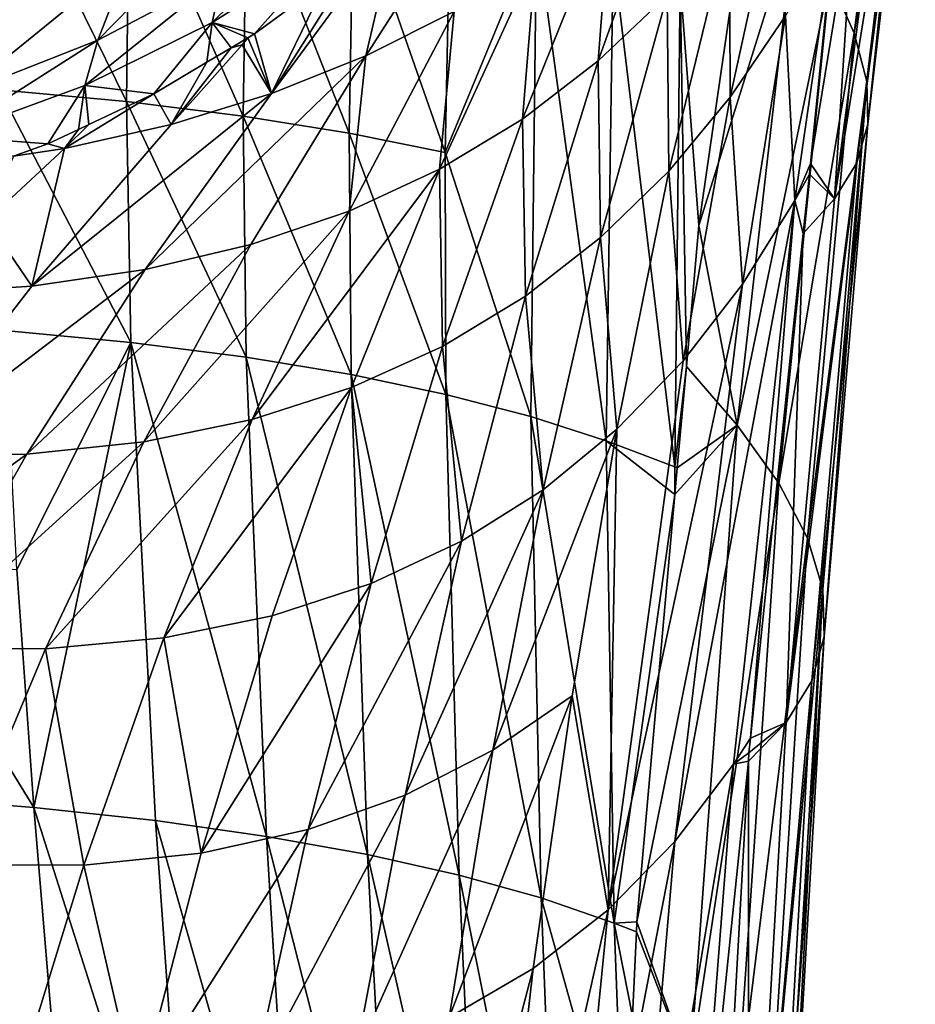
# Model space of a CAD drawing. Units: inches. Extents: x -33 to 33, y -5 to 157.
# Drawn here: x 10 to 29, y 56 to 78 of the extents above; entities that cross this region are included whole.
import ezdxf

# ---------------------------------------------------------------- set-up
doc = ezdxf.new("R2010")
doc.units = ezdxf.units.IN
doc.header["$MEASUREMENT"] = 0

msp = doc.modelspace()

# ---------------------------------------------------------------- linework, layer by layer
for points in [[(28.598, 85.861, -9.786), (27.508, 77.221, -14.172), (26.987, 78.401, -17.063)], [(28.809, 84.882, -6.915), (27.508, 77.221, -14.172), (28.598, 85.861, -9.786)], [(27.78, 76.184, -11.337), (27.508, 77.221, -14.172), (28.809, 84.882, -6.915)], [(28.809, 84.882, -6.915), (27.799, 75.267, -8.528), (27.78, 76.184, -11.337)], [(28.809, 84.882, -6.915), (28.823, 84.058, -4.11), (27.799, 75.267, -8.528)], [(28.823, 84.058, -4.11), (28.642, 83.333, -1.262), (27.564, 74.436, -5.696)], [(28.823, 84.058, -4.11), (27.564, 74.436, -5.696), (27.799, 75.267, -8.528)], [(28.642, 83.333, -1.262), (28.271, 82.65, 1.695), (27.085, 73.661, -2.814)], [(28.642, 83.333, -1.262), (27.085, 73.661, -2.814), (27.564, 74.436, -5.696)], [(28.271, 82.65, 1.695), (27.511, 80.172, 3.847), (27.085, 73.661, -2.814)], [(23.485, 78.041, 18.167), (23.747, 81.49, 24.285), (22.002, 76.627, 20.467)], [(22.002, 76.627, 20.467), (23.747, 81.49, 24.285), (22.27, 80.071, 26.589)], [(24.844, 75.851, 9.839), (26.035, 81.326, 13.293), (24.826, 79.61, 15.774)], [(26.028, 77.594, 7.343), (26.035, 81.326, 13.293), (24.844, 75.851, 9.839)], [(9.114, 76.006, -39.855), (9.166, 81.223, -38.684), (11.855, 75.752, -38.893)], [(11.855, 75.752, -38.893), (9.166, 81.223, -38.684), (11.919, 80.971, -37.736)], [(11.855, 75.752, -38.893), (11.919, 80.971, -37.736), (14.365, 75.442, -37.653)], [(14.365, 75.442, -37.653), (11.919, 80.971, -37.736), (14.442, 80.664, -36.511)], [(19.548, 80.716, 37.295), (17.674, 79.59, 39.28), (17.007, 76.734, 32.953)], [(18.901, 77.692, 30.923), (19.548, 80.716, 37.295), (17.007, 76.734, 32.953)], [(14.365, 75.442, -37.653), (14.442, 80.664, -36.511), (16.648, 75.077, -36.14)], [(16.648, 75.077, -36.14), (14.442, 80.664, -36.511), (16.739, 80.303, -35.014)], [(14.506, 80.412, 53.698), (11.934, 78.867, 54.195), (11.239, 77.076, 46.37)], [(14.506, 80.412, 53.698), (11.239, 77.076, 46.37), (13.929, 78.488, 45.971)], [(16.648, 75.077, -36.14), (16.739, 80.303, -35.014), (18.712, 74.658, -34.363)], [(18.712, 74.658, -34.363), (16.739, 80.303, -35.014), (18.815, 79.887, -33.253)], [(16.417, 80.129, 45.403), (13.929, 78.488, 45.971), (13.701, 77.455, 42.16)], [(16.417, 80.129, 45.403), (13.701, 77.455, 42.16), (16.234, 79.047, 41.628)], [(22.002, 76.627, 20.467), (22.27, 80.071, 26.589), (20.372, 75.378, 22.67)], [(20.372, 75.378, 22.67), (22.27, 80.071, 26.589), (20.655, 78.804, 28.802)], [(27.085, 73.661, -2.814), (27.511, 80.172, 3.847), (26.569, 74.419, 0.887)], [(27.081, 79.483, 4.76), (26.569, 74.419, 0.887), (27.511, 80.172, 3.847)], [(18.815, 79.887, -33.253), (20.675, 79.419, -31.232), (18.712, 74.658, -34.363)], [(23.522, 74.26, 12.245), (24.826, 79.61, 15.774), (23.485, 78.041, 18.167)], [(24.844, 75.851, 9.839), (24.826, 79.61, 15.774), (23.522, 74.26, 12.245)], [(24.993, 68.792, -25.063), (24.169, 73.087, -26.34), (26.229, 79.693, -19.962)], [(26.229, 79.693, -19.962), (24.169, 73.087, -26.34), (24.857, 77.844, -24.231)], [(26.987, 78.401, -17.063), (24.993, 68.792, -25.063), (26.229, 79.693, -19.962)], [(17.674, 79.59, 39.28), (16.789, 78.807, 39.28), (14.978, 75.926, 34.893)], [(17.007, 76.734, 32.953), (17.674, 79.59, 39.28), (14.978, 75.926, 34.893)], [(18.712, 74.658, -34.363), (20.675, 79.419, -31.232), (20.556, 68.983, -33.557)], [(22.177, 68.457, -31.249), (20.556, 68.983, -33.557), (20.675, 79.419, -31.232)], [(22.177, 68.457, -31.249), (20.675, 79.419, -31.232), (22.324, 78.9, -28.957)], [(26.028, 77.594, 7.343), (26.233, 73.628, 1.532), (27.081, 79.483, 4.76)], [(27.081, 79.483, 4.76), (26.233, 73.628, 1.532), (26.569, 74.419, 0.887)], [(16.234, 79.047, 41.628), (13.701, 77.455, 42.16), (14.607, 77.207, 39.28)], [(16.234, 79.047, 41.628), (14.607, 77.207, 39.28), (16.147, 78.337, 39.28)], [(11.934, 78.867, 54.195), (9.141, 77.573, 54.507), (8.322, 75.927, 46.576)], [(11.934, 78.867, 54.195), (8.322, 75.927, 46.576), (11.239, 77.076, 46.37)], [(14.978, 75.926, 34.893), (16.789, 78.807, 39.28), (16.147, 78.337, 39.28)], [(20.372, 75.378, 22.67), (20.655, 78.804, 28.802), (18.587, 74.3, 24.771)], [(20.655, 78.804, 28.802), (18.901, 77.692, 30.923), (18.587, 74.3, 24.771)], [(22.324, 78.9, -28.957), (23.647, 67.902, -28.752), (22.177, 68.457, -31.249)], [(23.766, 78.331, -26.433), (23.647, 67.902, -28.752), (22.324, 78.9, -28.957)], [(13.929, 78.488, 45.971), (11.239, 77.076, 46.37), (10.962, 76.101, 42.517)], [(13.929, 78.488, 45.971), (10.962, 76.101, 42.517), (13.701, 77.455, 42.16)], [(25.889, 67.549, -22.361), (24.993, 68.792, -25.063), (26.987, 78.401, -17.063)], [(25.889, 67.549, -22.361), (26.987, 78.401, -17.063), (27.508, 77.221, -14.172)], [(14.607, 77.207, 39.28), (14.978, 75.926, 34.893), (16.147, 78.337, 39.28)], [(23.898, 70.055, -27.684), (23.647, 67.902, -28.752), (23.766, 78.331, -26.433)], [(23.766, 78.331, -26.433), (24.857, 77.844, -24.231), (24.169, 73.087, -26.34)], [(23.766, 78.331, -26.433), (24.169, 73.087, -26.34), (23.898, 70.055, -27.684)], [(22.055, 72.829, 14.556), (23.485, 78.041, 18.167), (22.002, 76.627, 20.467)], [(23.522, 74.26, 12.245), (23.485, 78.041, 18.167), (22.055, 72.829, 14.556)], [(18.901, 77.692, 30.923), (17.007, 76.734, 32.953), (16.642, 73.399, 26.767)], [(18.587, 74.3, 24.771), (18.901, 77.692, 30.923), (16.642, 73.399, 26.767)], [(24.844, 75.851, 9.839), (25.103, 71.824, 4.064), (26.028, 77.594, 7.343)], [(26.028, 77.594, 7.343), (25.103, 71.824, 4.064), (26.233, 73.628, 1.532)], [(13.701, 77.455, 42.16), (10.962, 76.101, 42.517), (12.446, 75.92, 39.281)], [(13.701, 77.455, 42.16), (12.446, 75.92, 39.281), (13.587, 76.6, 39.281)], [(13.587, 76.6, 39.281), (14.108, 76.91, 39.28), (13.701, 77.455, 42.16)], [(13.701, 77.455, 42.16), (14.108, 76.91, 39.28), (14.467, 77.124, 39.28)], [(13.701, 77.455, 42.16), (14.467, 77.124, 39.28), (14.607, 77.207, 39.28)], [(11.239, 77.076, 46.37), (8.322, 75.927, 46.576), (7.993, 75.011, 42.679)], [(11.239, 77.076, 46.37), (7.993, 75.011, 42.679), (10.962, 76.101, 42.517)], [(14.108, 76.91, 39.28), (14.342, 76.973, 39.085), (14.467, 77.124, 39.28)], [(14.467, 77.124, 39.28), (14.342, 76.973, 39.085), (14.978, 75.926, 34.893)], [(14.467, 77.124, 39.28), (14.978, 75.926, 34.893), (14.607, 77.207, 39.28)], [(26.506, 66.364, -19.61), (25.889, 67.549, -22.361), (27.508, 77.221, -14.172)], [(26.506, 66.364, -19.61), (27.508, 77.221, -14.172), (27.78, 76.184, -11.337)], [(12.817, 75.264, 36.747), (14.978, 75.926, 34.893), (14.342, 76.973, 39.085)], [(14.108, 76.91, 39.28), (12.817, 75.264, 36.747), (14.342, 76.973, 39.085)], [(13.587, 76.6, 39.281), (12.817, 75.264, 36.747), (14.108, 76.91, 39.28)], [(12.26, 72.141, 30.434), (14.534, 72.678, 28.655), (17.007, 76.734, 32.953)], [(17.007, 76.734, 32.953), (14.978, 75.926, 34.893), (12.26, 72.141, 30.434)], [(16.642, 73.399, 26.767), (17.007, 76.734, 32.953), (14.534, 72.678, 28.655)], [(13.587, 76.6, 39.281), (12.446, 75.92, 39.281), (12.817, 75.264, 36.747)], [(20.435, 71.569, 16.765), (22.002, 76.627, 20.467), (20.372, 75.378, 22.67)], [(22.055, 72.829, 14.556), (22.002, 76.627, 20.467), (20.435, 71.569, 16.765)], [(10.962, 76.101, 42.517), (7.993, 75.011, 42.679), (10.165, 74.844, 39.281)], [(10.962, 76.101, 42.517), (10.165, 74.844, 39.281), (10.825, 75.155, 39.281)], [(10.825, 75.155, 39.281), (11.049, 75.261, 39.281), (10.962, 76.101, 42.517)], [(10.962, 76.101, 42.517), (11.049, 75.261, 39.281), (12.446, 75.92, 39.281)], [(27.78, 76.184, -11.337), (26.834, 65.266, -16.84), (26.506, 66.364, -19.61)], [(27.78, 76.184, -11.337), (26.865, 64.248, -14.06), (26.834, 65.266, -16.84)], [(27.78, 76.184, -11.337), (27.799, 75.267, -8.528), (26.865, 64.248, -14.06)], [(9.235, 70.832, -41.236), (9.114, 76.006, -39.855), (11.949, 70.571, -40.241)], [(11.949, 70.571, -40.241), (9.114, 76.006, -39.855), (11.855, 75.752, -38.893)], [(14.978, 75.926, 34.893), (12.817, 75.264, 36.747), (9.821, 71.786, 32.105)], [(12.26, 72.141, 30.434), (14.978, 75.926, 34.893), (9.821, 71.786, 32.105)], [(12.446, 75.92, 39.281), (11.049, 75.261, 39.281), (10.526, 74.746, 38.515)], [(12.817, 75.264, 36.747), (12.446, 75.92, 39.281), (10.526, 74.746, 38.515)], [(23.522, 74.26, 12.245), (23.828, 70.181, 6.501), (24.844, 75.851, 9.839)], [(24.844, 75.851, 9.839), (23.828, 70.181, 6.501), (25.103, 71.824, 4.064)], [(11.949, 70.571, -40.241), (11.855, 75.752, -38.893), (14.432, 70.254, -38.967)], [(14.432, 70.254, -38.967), (11.855, 75.752, -38.893), (14.365, 75.442, -37.653)], [(14.432, 70.254, -38.967), (14.365, 75.442, -37.653), (16.689, 69.883, -37.423)], [(16.689, 69.883, -37.423), (14.365, 75.442, -37.653), (16.648, 75.077, -36.14)], [(18.65, 70.49, 18.867), (20.372, 75.378, 22.67), (18.587, 74.3, 24.771)], [(20.435, 71.569, 16.765), (20.372, 75.378, 22.67), (18.65, 70.49, 18.867)], [(12.817, 75.264, 36.747), (10.526, 74.746, 38.515), (9.821, 71.786, 32.105)], [(11.049, 75.261, 39.281), (10.825, 75.155, 39.281), (10.526, 74.746, 38.515)], [(27.799, 75.267, -8.528), (27.564, 74.436, -5.696), (26.599, 63.295, -11.272)], [(27.799, 75.267, -8.528), (26.599, 63.295, -11.272), (26.865, 64.248, -14.06)], [(7.993, 75.011, 42.679), (9.428, 74.581, 39.281), (10.165, 74.844, 39.281)], [(10.526, 74.746, 38.515), (10.825, 75.155, 39.281), (10.165, 74.844, 39.281)], [(16.689, 69.883, -37.423), (16.648, 75.077, -36.14), (18.728, 69.458, -35.617)], [(18.728, 69.458, -35.617), (16.648, 75.077, -36.14), (18.712, 74.658, -34.363)], [(10.526, 74.746, 38.515), (9.428, 74.581, 39.281), (8.855, 73.199, 36.08)], [(9.821, 71.786, 32.105), (10.526, 74.746, 38.515), (8.855, 73.199, 36.08)], [(10.526, 74.746, 38.515), (10.165, 74.844, 39.281), (9.428, 74.581, 39.281)], [(18.712, 74.658, -34.363), (20.556, 68.983, -33.557), (18.728, 69.458, -35.617)], [(27.564, 74.436, -5.696), (27.085, 73.661, -2.814), (26.048, 62.404, -8.489)], [(27.564, 74.436, -5.696), (26.048, 62.404, -8.489), (26.599, 63.295, -11.272)], [(26.233, 73.628, 1.532), (26.545, 74.189, 0.768), (26.569, 74.419, 0.887)], [(27.085, 73.661, -2.814), (26.569, 74.419, 0.887), (26.545, 74.189, 0.768)], [(16.694, 69.602, 20.855), (18.587, 74.3, 24.771), (14.556, 68.914, 22.724)], [(18.587, 74.3, 24.771), (16.642, 73.399, 26.767), (14.556, 68.914, 22.724)], [(18.65, 70.49, 18.867), (18.587, 74.3, 24.771), (16.694, 69.602, 20.855)], [(22.055, 72.829, 14.556), (22.402, 68.706, 8.838), (23.522, 74.26, 12.245)], [(23.522, 74.26, 12.245), (22.402, 68.706, 8.838), (23.828, 70.181, 6.501)], [(26.233, 73.628, 1.532), (26.411, 72.917, 0.114), (26.545, 74.189, 0.768)], [(26.411, 72.917, 0.114), (27.085, 73.661, -2.814), (26.545, 74.189, 0.768)], [(23.651, 59.844, -2.232), (24.909, 61.505, -4.68), (26.233, 73.628, 1.532)], [(23.651, 59.844, -2.232), (26.233, 73.628, 1.532), (25.103, 71.824, 4.064)], [(24.909, 61.505, -4.68), (25.275, 62.066, -5.47), (26.233, 73.628, 1.532)], [(26.233, 73.628, 1.532), (25.275, 62.066, -5.47), (26.411, 72.917, 0.114)], [(26.411, 72.917, 0.114), (26.048, 62.404, -8.489), (27.085, 73.661, -2.814)], [(16.642, 73.399, 26.767), (14.534, 72.678, 28.655), (12.23, 68.434, 24.469)], [(14.556, 68.914, 22.724), (16.642, 73.399, 26.767), (12.23, 68.434, 24.469)], [(9.821, 71.786, 32.105), (8.855, 73.199, 36.08), (7.215, 71.617, 33.666)], [(24.993, 68.792, -25.063), (23.898, 70.055, -27.684), (24.169, 73.087, -26.34)], [(25.275, 62.066, -5.47), (26.048, 62.404, -8.489), (26.411, 72.917, 0.114)], [(12.26, 72.141, 30.434), (9.71, 68.169, 26.086), (14.534, 72.678, 28.655)], [(12.23, 68.434, 24.469), (14.534, 72.678, 28.655), (9.71, 68.169, 26.086)], [(20.435, 71.569, 16.765), (20.815, 67.408, 11.069), (22.055, 72.829, 14.556)], [(22.055, 72.829, 14.556), (20.815, 67.408, 11.069), (22.402, 68.706, 8.838)], [(6.989, 68.127, 27.572), (9.71, 68.169, 26.086), (12.26, 72.141, 30.434)], [(12.26, 72.141, 30.434), (9.821, 71.786, 32.105), (6.989, 68.127, 27.572)], [(6.989, 68.127, 27.572), (9.821, 71.786, 32.105), (7.215, 71.617, 33.666)], [(22.218, 58.376, 0.1), (23.651, 59.844, -2.232), (25.103, 71.824, 4.064)], [(22.218, 58.376, 0.1), (25.103, 71.824, 4.064), (23.828, 70.181, 6.501)], [(18.65, 70.49, 18.867), (19.059, 66.298, 13.189), (20.435, 71.569, 16.765)], [(20.435, 71.569, 16.765), (19.059, 66.298, 13.189), (20.815, 67.408, 11.069)], [(9.499, 65.692, -42.786), (9.235, 70.832, -41.236), (11.949, 70.571, -40.241)], [(11.949, 70.571, -40.241), (9.863, 60.576, -44.458), (9.499, 65.692, -42.786)], [(11.949, 70.571, -40.241), (12.478, 60.292, -43.344), (9.863, 60.576, -44.458)], [(14.432, 70.254, -38.967), (14.868, 59.952, -41.959), (11.949, 70.571, -40.241)], [(14.868, 59.952, -41.959), (12.478, 60.292, -43.344), (11.949, 70.571, -40.241)], [(16.694, 69.602, 20.855), (17.122, 65.388, 15.19), (18.65, 70.49, 18.867)], [(18.65, 70.49, 18.867), (17.122, 65.388, 15.19), (19.059, 66.298, 13.189)], [(16.689, 69.883, -37.423), (17.043, 59.561, -40.317), (14.432, 70.254, -38.967)], [(14.432, 70.254, -38.967), (17.043, 59.561, -40.317), (14.868, 59.952, -41.959)], [(22.218, 58.376, 0.1), (23.828, 70.181, 6.501), (22.402, 68.706, 8.838)], [(18.728, 69.458, -35.617), (19.011, 59.119, -38.425), (16.689, 69.883, -37.423)], [(16.689, 69.883, -37.423), (19.011, 59.119, -38.425), (17.043, 59.561, -40.317)], [(23.898, 70.055, -27.684), (23.704, 67.88, -28.648), (23.647, 67.902, -28.752)], [(23.704, 67.88, -28.648), (23.898, 70.055, -27.684), (24.993, 68.792, -25.063)], [(16.694, 69.602, 20.855), (14.556, 68.914, 22.724), (12.659, 64.22, 18.805)], [(12.659, 64.22, 18.805), (14.992, 64.692, 17.065), (16.694, 69.602, 20.855)], [(16.694, 69.602, 20.855), (14.992, 64.692, 17.065), (17.122, 65.388, 15.19)], [(18.728, 69.458, -35.617), (20.556, 68.983, -33.557), (20.776, 58.628, -36.29)], [(18.728, 69.458, -35.617), (20.776, 58.628, -36.29), (19.011, 59.119, -38.425)], [(12.659, 64.22, 18.805), (14.556, 68.914, 22.724), (10.111, 63.986, 20.404)], [(14.556, 68.914, 22.724), (12.23, 68.434, 24.469), (10.111, 63.986, 20.404)], [(22.342, 58.089, -33.915), (20.776, 58.628, -36.29), (20.556, 68.983, -33.557)], [(22.342, 58.089, -33.915), (20.556, 68.983, -33.557), (22.177, 68.457, -31.249)], [(21.439, 62.978, 5.534), (22.402, 68.706, 8.838), (19.739, 61.806, 7.691)], [(19.739, 61.806, 7.691), (22.402, 68.706, 8.838), (20.815, 67.408, 11.069)], [(21.439, 62.978, 5.534), (22.218, 58.376, 0.1), (22.402, 68.706, 8.838)], [(23.97, 54.915, -31.468), (22.833, 58.116, -32.976), (24.993, 68.792, -25.063)], [(24.993, 68.792, -25.063), (22.833, 58.116, -32.976), (23.653, 67.303, -28.904)], [(24.993, 68.792, -25.063), (23.653, 67.303, -28.904), (23.704, 67.88, -28.648)], [(25.889, 67.549, -22.361), (23.97, 54.915, -31.468), (24.993, 68.792, -25.063)], [(12.23, 68.434, 24.469), (9.71, 68.169, 26.086), (7.339, 64.001, 21.855)], [(10.111, 63.986, 20.404), (12.23, 68.434, 24.469), (7.339, 64.001, 21.855)], [(22.177, 68.457, -31.249), (23.647, 67.902, -28.752), (23.653, 67.303, -28.904)], [(22.177, 68.457, -31.249), (23.653, 67.303, -28.904), (22.342, 58.089, -33.915)], [(6.989, 68.127, 27.572), (4.332, 64.274, 23.153), (9.71, 68.169, 26.086)], [(7.339, 64.001, 21.855), (9.71, 68.169, 26.086), (4.332, 64.274, 23.153)], [(23.647, 67.902, -28.752), (23.704, 67.88, -28.648), (23.653, 67.303, -28.904)], [(24.948, 53.722, -28.963), (23.97, 54.915, -31.468), (25.889, 67.549, -22.361)], [(24.948, 53.722, -28.963), (25.889, 67.549, -22.361), (26.506, 66.364, -19.61)], [(19.739, 61.806, 7.691), (20.815, 67.408, 11.069), (17.851, 60.841, 9.724)], [(17.851, 60.841, 9.724), (20.815, 67.408, 11.069), (19.059, 66.298, 13.189)], [(22.342, 58.089, -33.915), (23.653, 67.303, -28.904), (22.833, 58.116, -32.976)], [(17.851, 60.841, 9.724), (19.059, 66.298, 13.189), (15.764, 60.097, 11.627)], [(15.764, 60.097, 11.627), (19.059, 66.298, 13.189), (17.122, 65.388, 15.19)], [(26.506, 66.364, -19.61), (25.627, 52.537, -26.377), (24.948, 53.722, -28.963)], [(26.506, 66.364, -19.61), (26.834, 65.266, -16.84), (25.627, 52.537, -26.377)], [(7.01, 60.803, -45.286), (6.587, 65.904, -43.544), (9.863, 60.576, -44.458)], [(9.499, 65.692, -42.786), (9.863, 60.576, -44.458), (6.587, 65.904, -43.544)], [(15.764, 60.097, 11.627), (17.122, 65.388, 15.19), (13.463, 59.59, 13.388)], [(13.463, 59.59, 13.388), (17.122, 65.388, 15.19), (14.992, 64.692, 17.065)], [(26.834, 65.266, -16.84), (25.998, 51.382, -23.728), (25.627, 52.537, -26.377)], [(26.834, 65.266, -16.84), (26.055, 50.261, -21.047), (25.998, 51.382, -23.728)], [(26.834, 65.266, -16.84), (26.865, 64.248, -14.06), (26.055, 50.261, -21.047)], [(12.659, 64.22, 18.805), (13.463, 59.59, 13.388), (14.992, 64.692, 17.065)], [(12.659, 64.22, 18.805), (10.111, 63.986, 20.404), (10.935, 59.334, 15)], [(10.935, 59.334, 15), (13.463, 59.59, 13.388), (12.659, 64.22, 18.805)], [(26.865, 64.248, -14.06), (26.599, 63.295, -11.272), (25.796, 49.179, -18.369)], [(26.865, 64.248, -14.06), (25.796, 49.179, -18.369), (26.055, 50.261, -21.047)], [(10.111, 63.986, 20.404), (7.339, 64.001, 21.855), (8.167, 59.344, 16.455)], [(10.935, 59.334, 15), (10.111, 63.986, 20.404), (8.167, 59.344, 16.455)], [(26.599, 63.295, -11.272), (26.048, 62.404, -8.489), (25.23, 48.144, -15.724)], [(26.599, 63.295, -11.272), (25.23, 48.144, -15.724), (25.796, 49.179, -18.369)], [(19.739, 61.806, 7.691), (18.795, 56.057, 4.399), (21.439, 62.978, 5.534)], [(18.795, 56.057, 4.399), (20.602, 57.111, 2.313), (21.439, 62.978, 5.534)], [(20.602, 57.111, 2.313), (22.218, 58.376, 0.1), (21.439, 62.978, 5.534)], [(26.048, 62.404, -8.489), (25.232, 61.568, -5.727), (25.23, 48.144, -15.724)], [(26.048, 62.404, -8.489), (25.242, 61.752, -5.632), (25.232, 61.568, -5.727)], [(25.275, 62.066, -5.47), (25.242, 61.752, -5.632), (26.048, 62.404, -8.489)], [(24.909, 61.505, -4.68), (25.242, 61.752, -5.632), (25.275, 62.066, -5.47)], [(17.851, 60.841, 9.724), (16.784, 55.229, 6.352), (19.739, 61.806, 7.691)], [(19.739, 61.806, 7.691), (16.784, 55.229, 6.352), (18.795, 56.057, 4.399)], [(24.909, 61.505, -4.68), (25.232, 61.568, -5.727), (25.242, 61.752, -5.632)], [(22.575, 47.448, -8.281), (23.935, 48.996, -10.661), (24.909, 61.505, -4.68)], [(22.575, 47.448, -8.281), (24.909, 61.505, -4.68), (23.651, 59.844, -2.232)], [(23.935, 48.996, -10.661), (24.572, 49.785, -11.79), (25.232, 61.568, -5.727)], [(23.935, 48.996, -10.661), (25.232, 61.568, -5.727), (24.909, 61.505, -4.68)], [(25.23, 48.144, -15.724), (25.232, 61.568, -5.727), (24.572, 49.785, -11.79)], [(8.006, 50.637, -48.952), (7.01, 60.803, -45.286), (10.714, 50.375, -47.95)], [(10.714, 50.375, -47.95), (7.01, 60.803, -45.286), (9.863, 60.576, -44.458)], [(15.764, 60.097, 11.627), (14.555, 54.642, 8.161), (17.851, 60.841, 9.724)], [(17.851, 60.841, 9.724), (14.555, 54.642, 8.161), (16.784, 55.229, 6.352)], [(10.714, 50.375, -47.95), (9.863, 60.576, -44.458), (13.205, 50.06, -46.685)], [(13.205, 50.06, -46.685), (9.863, 60.576, -44.458), (12.478, 60.292, -43.344)], [(13.205, 50.06, -46.685), (12.478, 60.292, -43.344), (15.492, 49.696, -45.178)], [(14.868, 59.952, -41.959), (15.492, 49.696, -45.178), (12.478, 60.292, -43.344)], [(13.463, 59.59, 13.388), (12.091, 54.315, 9.815), (15.764, 60.097, 11.627)], [(15.764, 60.097, 11.627), (12.091, 54.315, 9.815), (14.555, 54.642, 8.161)], [(17.043, 59.561, -40.317), (17.584, 49.285, -43.436), (14.868, 59.952, -41.959)], [(17.584, 49.285, -43.436), (15.492, 49.696, -45.178), (14.868, 59.952, -41.959)], [(21.006, 46.13, -6.037), (22.575, 47.448, -8.281), (23.651, 59.844, -2.232)], [(21.006, 46.13, -6.037), (23.651, 59.844, -2.232), (22.218, 58.376, 0.1)], [(10.935, 59.334, 15), (12.091, 54.315, 9.815), (13.463, 59.59, 13.388)], [(17.043, 59.561, -40.317), (19.011, 59.119, -38.425), (19.481, 48.826, -41.459)], [(19.481, 48.826, -41.459), (17.584, 49.285, -43.436), (17.043, 59.561, -40.317)], [(10.935, 59.334, 15), (8.167, 59.344, 16.455), (9.379, 54.263, 11.306)], [(9.379, 54.263, 11.306), (12.091, 54.315, 9.815), (10.935, 59.334, 15)], [(19.011, 59.119, -38.425), (20.776, 58.628, -36.29), (21.18, 48.319, -39.244)], [(19.011, 59.119, -38.425), (21.18, 48.319, -39.244), (19.481, 48.826, -41.459)], [(22.57, 52.216, -35.592), (21.18, 48.319, -39.244), (20.776, 58.628, -36.29)], [(22.57, 52.216, -35.592), (20.776, 58.628, -36.29), (22.342, 58.089, -33.915)], [(22.218, 58.376, 0.1), (19.226, 45.046, -3.933), (21.006, 46.13, -6.037)], [(20.602, 57.111, 2.313), (19.226, 45.046, -3.933), (22.218, 58.376, 0.1)], [(22.342, 58.089, -33.915), (22.833, 58.116, -32.976), (22.823, 57.9, -33.073)], [(22.57, 52.216, -35.592), (22.342, 58.089, -33.915), (22.742, 56.088, -33.876)], [(22.742, 56.088, -33.876), (22.342, 58.089, -33.915), (22.823, 57.9, -33.073)], [(23.97, 54.915, -31.468), (22.823, 57.9, -33.073), (22.833, 58.116, -32.976)], [(22.742, 56.088, -33.876), (22.823, 57.9, -33.073), (23.97, 54.915, -31.468)], [(18.795, 56.057, 4.399), (17.229, 44.203, -1.972), (20.602, 57.111, 2.313)], [(17.229, 44.203, -1.972), (19.226, 45.046, -3.933), (20.602, 57.111, 2.313)]]:
    msp.add_3dface(points)

doc.saveas('drawing.dxf')
